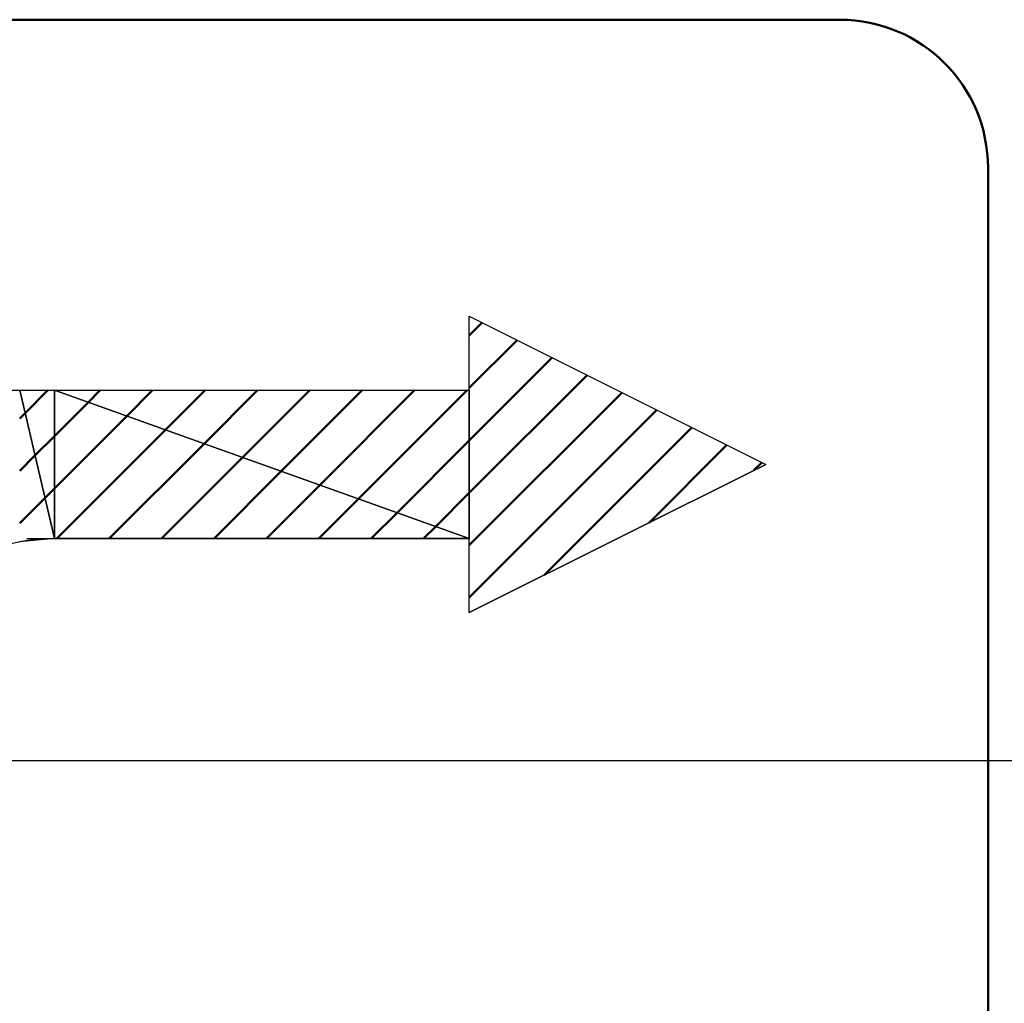
# Model space of a CAD drawing. Units: millimetres. Extents: x 69 to 994, y -180 to 962.
# Drawn here: x 316 to 323, y 839 to 846 of the extents above; entities that cross this region are included whole.
import ezdxf

# ---------------------------------------------------------------- set-up
doc = ezdxf.new("R2010")
doc.units = ezdxf.units.MM
doc.header["$LTSCALE"] = 0.818504
doc.linetypes.add('CENTER', pattern=[50.8, 31.75, -6.35, 6.35, -6.35])
for name, color, linetype in [('NoLayerName_006', 7, 'Continuous'), ('NoLayerName_010', 7, 'Continuous'), ('NoLayerName_018', 7, 'Continuous')]:
    doc.layers.add(name, color=color, linetype=linetype)

msp = doc.modelspace()

# ---------------------------------------------------------------- hatches: boundary and pattern name
at = {"layer": 'NoLayerName_006', "linetype": 'Continuous', "lineweight": 50}
h = msp.add_hatch(dxfattribs=at)
h.set_pattern_fill('ANSI31', color=1, scale=0.07875)
h.paths.add_polyline_path([(319.5264, 843.6891), (319.5264, 841.6891), (321.5264, 842.6891)])
h = msp.add_hatch(dxfattribs=at)
h.set_pattern_fill('ANSI31', color=1, scale=0.07875)
h.paths.add_polyline_path([(316.4923, 843.1891), (316.7264, 842.1891), (316.7264, 843.1891)])
h = msp.add_hatch(dxfattribs=at)
h.set_pattern_fill('ANSI31', color=1, scale=0.07875)
h.paths.add_polyline_path([(316.4923, 843.1891), (316.4923, 842.1661), (316.7264, 842.1891)])
h = msp.add_hatch(dxfattribs=at)
h.set_pattern_fill('ANSI31', color=1, scale=0.07875)
h.paths.add_polyline_path([(316.7264, 843.1891), (319.5264, 842.1891), (319.5264, 843.1891)])
h = msp.add_hatch(dxfattribs=at)
h.set_pattern_fill('ANSI31', color=1, scale=0.07875)
h.paths.add_polyline_path([(316.7264, 843.1891), (316.7264, 842.1891), (319.5264, 842.1891)])

# ---------------------------------------------------------------- linework, layer by layer
at = {"layer": 'NoLayerName_006', "color": 1, "linetype": 'Continuous', "lineweight": 25}
for p, q in [((319.5264, 843.6891), (321.5264, 842.6891)), ((319.5264, 841.6891), (319.5264, 843.6891)), ((316.4923, 843.1891), (316.7264, 843.1891)), ((316.7264, 842.1891), (316.4923, 843.1891)), ((316.4923, 843.1891), (316.7264, 842.1891)), ((316.7264, 843.1891), (319.5264, 843.1891)), ((319.5264, 842.1891), (316.7264, 843.1891)), ((316.7264, 843.1891), (319.5264, 842.1891)), ((316.7264, 842.1891), (316.7264, 843.1891)), ((316.7264, 843.1891), (316.7264, 842.1891)), ((319.5264, 843.1891), (319.5264, 842.1891)), ((321.5264, 842.6891), (319.5264, 841.6891)), ((316.7264, 842.1891), (316.4923, 842.1661)), ((319.5264, 842.1891), (316.7264, 842.1891))]:
    msp.add_line(p, q, dxfattribs=at)
at = {"layer": 'NoLayerName_010', "color": 3, "linetype": 'Continuous', "lineweight": 50}
for p, q in [((322.0264, 845.6891), (303.0264, 845.6891)), ((323.0264, 844.6891), (323.0264, 829.6891))]:
    msp.add_line(p, q, dxfattribs=at)
at = {"layer": 'NoLayerName_010', "color": 3, "linetype": 'Continuous', "lineweight": 25}
for p, q in [((323.0264, 840.6891), (323.0264, 844.6891)), ((319.5264, 843.1891), (319.5264, 843.6891)), ((319.5264, 843.6891), (321.5264, 842.6891)), ((311.0264, 843.1891), (319.5264, 843.1891)), ((319.5264, 841.6891), (321.5264, 842.6891)), ((316.5412, 842.1891), (319.5264, 842.1891)), ((319.5264, 841.6891), (319.5264, 842.1891)), ((323.0264, 840.6891), (323.0264, 835.6891))]:
    msp.add_line(p, q, dxfattribs=at)
at = {"layer": 'NoLayerName_010', "color": 3, "linetype": 'Continuous', "lineweight": 50}
msp.add_arc((322.0264, 844.6891), 1, 0, 90, dxfattribs=at)
at = {"layer": 'NoLayerName_010', "color": 3, "linetype": 'Continuous', "lineweight": 25}
msp.add_arc((316.7264, 840.9891), 1.2, 90, 180, dxfattribs=at)
at = {"layer": 'NoLayerName_018', "color": 4, "linetype": 'CENTER', "lineweight": 25}
msp.add_line((662.5782, 840.6891), (209.5833, 840.6891), dxfattribs=at)

doc.saveas('drawing.dxf')
